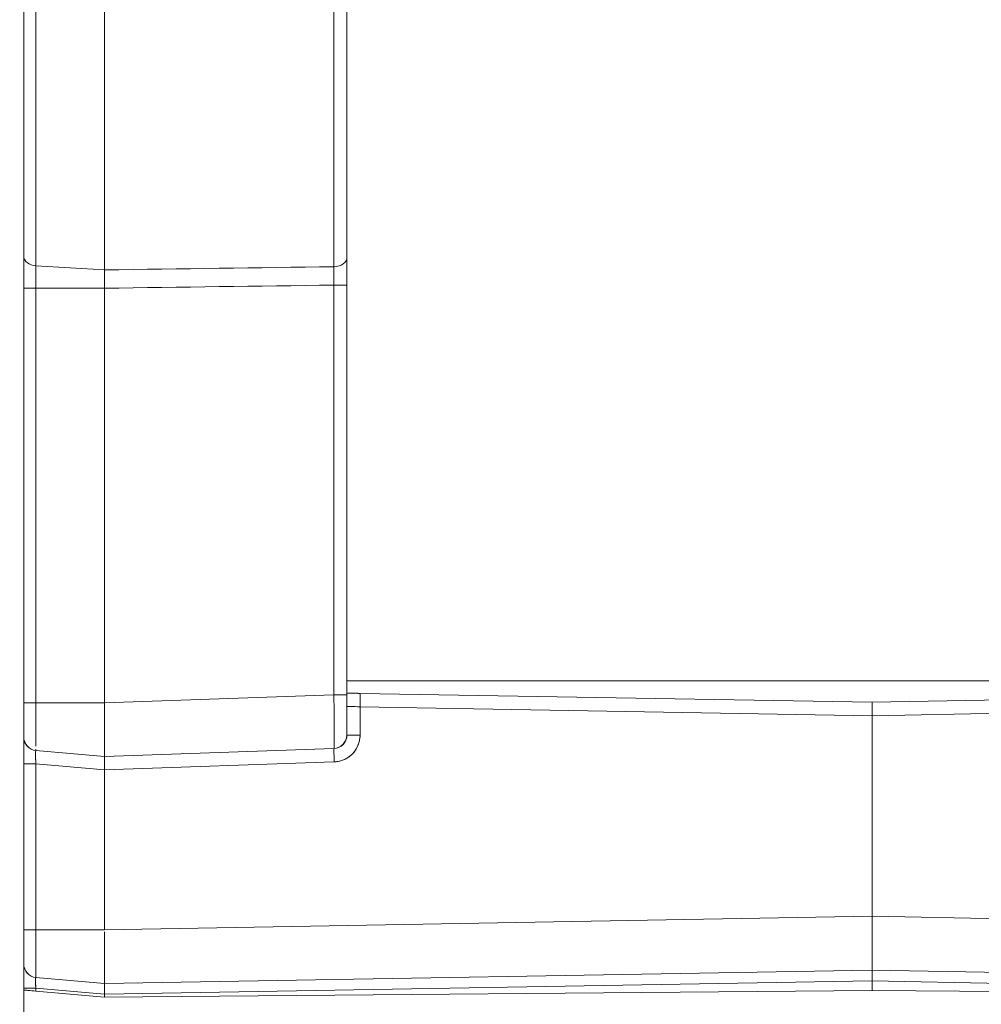
# Model space of a CAD drawing. Units: inches. Extents: x 819 to 2499, y 2 to 1190.
# Drawn here: x 1889 to 1924, y 369 to 406 of the extents above; entities that cross this region are included whole.
import ezdxf

# ---------------------------------------------------------------- set-up
doc = ezdxf.new("R2010")
doc.units = ezdxf.units.IN
doc.header["$MEASUREMENT"] = 0
doc.layers.add('Dimensions', color=7, linetype='Continuous')
doc.styles.get("Standard").update_dxf_attribs({"font": 'romans.shx', "width": 0.8})
doc.dimstyles.new('SLDDIMSTYLE2', dxfattribs={"dimscale": 5, "dimtxt": 2.5, "dimasz": 3.302, "dimexe": 1, "dimexo": 1, "dimgap": 0.926042, "dimtad": 1, "dimdec": 0, "dimrnd": 1e-09, "dimzin": 12, "dimdsep": 46, "dimtxsty": 'Standard', "dimcen": 2, "dimadec": 0, "dimazin": 3, "dimtfac": 1, "dimtdec": 0, "dimtmove": 0, "dimatfit": 0, "dimfxl": 1, "dimfrac": 2, "dimtolj": 1, "dimtzin": 12, "dimarcsym": 0})

# ---------------------------------------------------------------- blocks, each defined once
blk = doc.blocks.new('*D6')
at = {"layer": 'Defpoints', "color": 0, "transparency": 16777216}
for p in [(1845.85, 581.764), (1834.265, 332.033), (2049.737, 332.033)]:
    blk.add_point(p, dxfattribs=at)
at = {"layer": 'Dimensions', "color": 0, "lineweight": -2, "transparency": 16777216}
for p, q in [((1850.85, 581.764), (2054.737, 581.764)), ((2049.737, 565.254), (2049.737, 348.543)), ((1839.265, 332.033), (2054.737, 332.033))]:
    blk.add_line(p, q, dxfattribs=at)
at = {"layer": 'Dimensions', "color": 0, "transparency": 16777216}
for points in [[(2046.985, 565.254), (2052.488, 565.254), (2049.737, 581.764)], [(2046.985, 348.543), (2052.488, 348.543), (2049.737, 332.033)]]:
    blk.add_solid(points, dxfattribs=at)
at = {"layer": 'Dimensions', "color": 0, "transparency": 16777216, "insert": (2038.856, 456.898), "char_height": 12.5, "attachment_point": 5, "rotation": 90}
blk.add_mtext('\\A1;250', dxfattribs=at)
blk = doc.blocks.new('*D7')
at = {"layer": 'Defpoints', "color": 0, "transparency": 16777216}
for p in [(1857.09, 567.182), (1857.09, 345.616), (2019.737, 345.616)]:
    blk.add_point(p, dxfattribs=at)
at = {"layer": 'Dimensions', "color": 0, "lineweight": -2, "transparency": 16777216}
for p, q in [((1862.09, 567.182), (2024.737, 567.182)), ((2019.737, 550.672), (2019.737, 362.126)), ((1862.09, 345.616), (2024.737, 345.616))]:
    blk.add_line(p, q, dxfattribs=at)
at = {"layer": 'Dimensions', "color": 0, "transparency": 16777216}
for points in [[(2016.985, 550.672), (2022.488, 550.672), (2019.737, 567.182)], [(2016.985, 362.126), (2022.488, 362.126), (2019.737, 345.616)]]:
    blk.add_solid(points, dxfattribs=at)
at = {"layer": 'Dimensions', "color": 0, "transparency": 16777216, "insert": (2008.856, 456.399), "char_height": 12.5, "attachment_point": 5, "rotation": 90}
blk.add_mtext('\\A1;222', dxfattribs=at)

msp = doc.modelspace()

# ---------------------------------------------------------------- linework, layer by layer
at = {"color": 7, "linetype": 'Continuous', "lineweight": 18, "extrusion": (0, 1, 0)}
for p, q in [((1888.804, 350.138), (1888.804, 562.66)), ((1888.804, 562.66), (1888.804, 350.138)), ((1900.309, 396.345), (1900.309, 516.453)), ((1900.309, 516.453), (1900.309, 396.345)), ((1900.791, 516.112), (1900.791, 396.686)), ((1900.791, 396.686), (1900.791, 516.112)), ((1900.791, 395.663), (1900.791, 396.686)), ((1900.791, 396.686), (1900.791, 395.663)), ((1891.801, 396.227), (1889.26, 396.378)), ((1889.26, 396.378), (1891.801, 396.227)), ((1889.26, 395.546), (1888.804, 395.546)), ((1891.801, 395.546), (1889.26, 395.546)), ((1889.26, 395.546), (1891.801, 395.546)), ((1889.26, 380.165), (1889.26, 395.546)), ((1889.26, 395.546), (1889.26, 380.165)), ((1891.801, 395.546), (1891.801, 380.165)), ((1891.801, 380.165), (1891.801, 395.546)), ((1900.309, 395.663), (1900.309, 380.462)), ((1900.309, 380.462), (1900.309, 395.663)), ((1900.791, 395.663), (1900.309, 395.663)), ((1900.791, 380.462), (1900.791, 395.663)), ((1900.791, 395.663), (1900.791, 380.462)), ((1900.791, 380.98), (1937.749, 380.98)), ((1891.801, 380.165), (1900.309, 380.462)), ((1900.309, 380.462), (1891.801, 380.165)), ((1900.309, 380.462), (1900.791, 380.462)), ((1900.791, 380.462), (1900.791, 378.965)), ((1920.27, 380.181), (1901.282, 380.512)), ((1901.282, 380.512), (1920.27, 380.181)), ((1937.259, 380.512), (1920.27, 380.181)), ((1920.27, 380.181), (1937.259, 380.512)), ((1891.801, 380.165), (1889.26, 380.165)), ((1920.27, 379.682), (1901.282, 380.013)), ((1901.282, 378.965), (1901.282, 380.013)), ((1901.282, 380.013), (1920.27, 379.682)), ((1901.282, 380.013), (1901.282, 378.965)), ((1920.27, 379.682), (1937.259, 380.013)), ((1937.259, 380.013), (1920.27, 379.682)), ((1920.27, 379.682), (1920.27, 372.239)), ((1920.27, 372.239), (1920.27, 379.682)), ((1901.273, 378.833), (1901.273, 378.833)), ((1901.273, 378.833), (1901.273, 378.833)), ((1891.801, 378.169), (1889.26, 378.391)), ((1889.26, 378.391), (1891.801, 378.169)), ((1889.26, 378.391), (1891.801, 378.169)), ((1900.309, 378.466), (1891.801, 378.169)), ((1891.801, 378.169), (1900.309, 378.466)), ((1889.26, 377.893), (1888.804, 377.893)), ((1889.26, 377.893), (1891.801, 377.671)), ((1889.26, 371.742), (1889.26, 377.893)), ((1891.801, 377.671), (1889.26, 377.893)), ((1889.26, 377.893), (1889.26, 371.742)), ((1900.318, 377.967), (1891.801, 377.669)), ((1891.801, 377.669), (1900.318, 377.967)), ((1900.791, 378.105), (1900.791, 378.105)), ((1900.791, 378.105), (1900.791, 378.105)), ((1891.801, 377.669), (1891.801, 377.671)), ((1891.801, 377.669), (1891.801, 371.742)), ((1891.801, 371.742), (1891.801, 377.669)), ((1891.801, 371.742), (1920.27, 372.239)), ((1920.27, 372.239), (1891.801, 371.742)), ((1920.27, 372.239), (1946.74, 371.742)), ((1946.74, 371.742), (1920.27, 372.239)), ((1891.801, 371.742), (1889.26, 371.742)), ((1920.27, 370.242), (1891.801, 369.745)), ((1891.801, 369.745), (1920.27, 370.242)), ((1920.27, 370.242), (1946.74, 369.745)), ((1946.74, 369.745), (1920.27, 370.242)), ((1889.243, 369.8), (1889.245, 369.8)), ((1889.245, 369.8), (1889.243, 369.8)), ((1889.256, 369.965), (1889.256, 369.965)), ((1889.256, 369.965), (1889.256, 369.965)), ((1889.26, 369.967), (1891.801, 369.745)), ((1891.801, 369.745), (1889.26, 369.967)), ((1920.27, 369.842), (1891.801, 369.345)), ((1891.801, 369.345), (1920.27, 369.842)), ((1920.27, 369.492), (1920.27, 369.842)), ((1920.27, 369.842), (1946.74, 369.345)), ((1946.74, 369.345), (1920.27, 369.842)), ((1920.27, 369.842), (1920.27, 369.492)), ((1920.27, 369.492), (1920.27, 369.842)), ((1891.801, 369.347), (1889.26, 369.569)), ((1889.26, 369.569), (1891.801, 369.347)), ((1889.26, 369.466), (1889.26, 369.569)), ((1889.26, 369.569), (1889.26, 369.466)), ((1891.801, 369.244), (1889.26, 369.466)), ((1891.801, 369.244), (1889.26, 369.466)), ((1920.27, 369.492), (1891.801, 369.244)), ((1891.801, 369.244), (1920.27, 369.492)), ((1946.74, 369.244), (1920.27, 369.492)), ((1920.27, 369.492), (1946.74, 369.244)), ((1891.801, 369.345), (1891.801, 369.347)), ((1891.801, 369.244), (1891.801, 369.345)), ((1891.801, 369.345), (1891.801, 369.244))]:
    msp.add_line(p, q, dxfattribs=at)
at = {"color": 7, "linetype": 'Continuous', "lineweight": 18, "extrusion": (0, 0, -1)}
for centre, start, end in [((-1900.292, 378.965), 180, 268), ((-1889.304, 370.464), 275, 0)]:
    msp.add_arc(centre, 0.499, start, end, dxfattribs=at)
for centre, major_axis, ratio, start_param, end_param in [((1891.801, 456.399), (0, 88.219), 0, -2.32139, -0.892468), ((1900.292, 396.686), (0.499, 0), 0.683034, 0, 1.53589), ((1891.801, 395.546), (0, 0.998), 0.000379, -1.570788, -0.820255), ((1889.304, 369.569), (-0.499, 0), 0, 0.000001, 1.483531)]:
    msp.add_ellipse(centre, major_axis=major_axis, ratio=ratio, start_param=start_param, end_param=end_param, dxfattribs=at)
at = {"color": 7, "linetype": 'Continuous', "lineweight": 18}
for centre, major_axis, ratio, start_param, end_param in [((1900.292, 395.663), (0.007, 0.997), 0.017421, -1.571074, -0.81849), ((1901.273, 380.013), (0.009, 0.499), 0.01745, -1.570492, 0), ((1889.304, 380.165), (-0.499, 0), 0.000511, -1.483511, 0.000216), ((1889.304, 378.889), (0.428, -0.257), 1, -2.60077, -1.117139), ((1900.283, 378.965), (-0.663, 0.747), 1, -3.833, -2.297111), ((1889.304, 371.742), (-0.499, 0), 0.000427, -1.483516, 0.000155), ((1891.801, 371.743), (0, -1.998), 0.000001, 0.271691, 1.04457)]:
    msp.add_ellipse(centre, major_axis=major_axis, ratio=ratio, start_param=start_param, end_param=end_param, dxfattribs=at)
for points, knots in [([(1889.26, 396.378), (1889.26, 398.115), (1889.26, 399.958), (1889.26, 401.823), (1889.26, 405.209), (1889.26, 408.731), (1889.26, 412.458), (1889.26, 412.809), (1889.26, 413.162), (1889.26, 413.516), (1889.26, 421.733), (1889.26, 430.691), (1889.26, 439.935), (1889.26, 449.178), (1889.26, 458.704), (1889.26, 468.03), (1889.26, 475.85), (1889.26, 483.528), (1889.26, 490.79)], [0, 0, 0, 0, 7.138217, 7.138217, 7.138217, 20.096459, 20.096459, 20.096459, 21.31711, 21.31711, 21.31711, 49.654227, 49.654227, 49.654227, 77.989091, 77.989091, 77.989091, 101.746472, 101.746472, 101.746472, 101.746472]), ([(1889.26, 395.546), (1889.26, 395.552), (1889.26, 395.56), (1889.26, 395.567), (1889.26, 395.571), (1889.26, 395.574), (1889.26, 395.578), (1889.26, 395.581), (1889.26, 395.586), (1889.26, 395.589), (1889.26, 395.592), (1889.26, 395.596), (1889.26, 395.599), (1889.26, 395.603), (1889.26, 395.607), (1889.26, 395.61), (1889.26, 395.617), (1889.26, 395.625), (1889.26, 395.632), (1889.26, 395.661), (1889.26, 395.689), (1889.26, 395.719), (1889.26, 395.749), (1889.26, 395.777), (1889.26, 395.807), (1889.26, 395.837), (1889.26, 395.867), (1889.26, 395.897), (1889.26, 395.986), (1889.26, 396.072), (1889.26, 396.153), (1889.26, 396.234), (1889.26, 396.309), (1889.26, 396.378)], [0, 0, 0, 0, 0.0230239, 0.0230239, 0.0230239, 0.0345359, 0.0345359, 0.0345359, 0.0432308, 0.0432308, 0.0432308, 0.0547427, 0.0547427, 0.0547427, 0.0662547, 0.0662547, 0.0662547, 0.0892786, 0.0892786, 0.0892786, 0.1813744, 0.1813744, 0.1813744, 0.2734701, 0.2734701, 0.2734701, 0.3655659, 0.3655659, 0.3655659, 0.6418531, 0.6418531, 0.6418531, 0.9181403, 0.9181403, 0.9181403, 0.9181403]), ([(1889.26, 396.378), (1889.26, 396.309), (1889.26, 396.234), (1889.26, 396.153), (1889.26, 396.144), (1889.26, 396.134), (1889.26, 396.124), (1889.26, 396.052), (1889.26, 395.975), (1889.26, 395.897), (1889.26, 395.867), (1889.26, 395.837), (1889.26, 395.807), (1889.26, 395.777), (1889.26, 395.749), (1889.26, 395.719), (1889.26, 395.7), (1889.26, 395.682), (1889.26, 395.664), (1889.26, 395.653), (1889.26, 395.643), (1889.26, 395.632), (1889.26, 395.625), (1889.26, 395.617), (1889.26, 395.61), (1889.26, 395.607), (1889.26, 395.603), (1889.26, 395.599), (1889.26, 395.596), (1889.26, 395.592), (1889.26, 395.589), (1889.26, 395.586), (1889.26, 395.581), (1889.26, 395.578), (1889.26, 395.574), (1889.26, 395.571), (1889.26, 395.567), (1889.26, 395.56), (1889.26, 395.552), (1889.26, 395.546)], [-0.9181403, -0.9181403, -0.9181403, -0.9181403, -0.6418531, -0.6418531, -0.6418531, -0.6086242, -0.6086242, -0.6086242, -0.3655659, -0.3655659, -0.3655659, -0.2734701, -0.2734701, -0.2734701, -0.1813744, -0.1813744, -0.1813744, -0.1236454, -0.1236454, -0.1236454, -0.0892786, -0.0892786, -0.0892786, -0.0662547, -0.0662547, -0.0662547, -0.0547427, -0.0547427, -0.0547427, -0.0432308, -0.0432308, -0.0432308, -0.0345359, -0.0345359, -0.0345359, -0.0230239, -0.0230239, -0.0230239, 0, 0, 0, 0]), ([(1891.801, 396.227), (1891.801, 396.17), (1891.801, 396.111), (1891.801, 396.043), (1891.801, 396.001), (1891.801, 395.956), (1891.801, 395.912), (1891.801, 395.886), (1891.801, 395.86), (1891.801, 395.833), (1891.801, 395.82), (1891.801, 395.808), (1891.801, 395.795)], [-0.7545152, -0.7545152, -0.7545152, -0.7545152, -0.5212996, -0.5212996, -0.5212996, -0.3772001, -0.3772001, -0.3772001, -0.29412, -0.29412, -0.29412, -0.2552181, -0.2552181, -0.2552181, -0.2552181]), ([(1900.309, 380.462), (1900.312, 380.118), (1900.314, 379.788), (1900.316, 379.506), (1900.317, 379.049), (1900.317, 378.705), (1900.314, 378.551), (1900.312, 378.496), (1900.311, 378.466), (1900.309, 378.466)], [0, 0, 0, 0, 1.085286, 1.085286, 1.085286, 2.847599, 2.847599, 2.847599, 3.472994, 3.472994, 3.472994, 3.472994]), ([(1889.26, 380.165), (1889.26, 380.118), (1889.26, 380.072), (1889.26, 380.026), (1889.26, 379.979), (1889.26, 379.933), (1889.26, 379.887), (1889.26, 379.727), (1889.26, 379.569), (1889.26, 379.422), (1889.26, 379.401), (1889.26, 379.38), (1889.26, 379.359), (1889.26, 379.111), (1889.26, 378.893), (1889.26, 378.729), (1889.26, 378.709), (1889.26, 378.689), (1889.26, 378.67), (1889.26, 378.628), (1889.26, 378.59), (1889.26, 378.557)], [-2.803547, -2.803547, -2.803547, -2.803547, -2.66337, -2.66337, -2.66337, -2.523193, -2.523193, -2.523193, -2.032475, -2.032475, -2.032475, -1.962483, -1.962483, -1.962483, -1.121419, -1.121419, -1.121419, -1.01631, -1.01631, -1.01631, -0.779238, -0.779238, -0.779238, -0.779238]), ([(1891.801, 378.169), (1891.801, 378.169), (1891.801, 378.221), (1891.801, 378.32), (1891.801, 378.42), (1891.801, 378.568), (1891.801, 378.753), (1891.801, 378.938), (1891.801, 379.16), (1891.801, 379.401), (1891.801, 379.643), (1891.801, 379.904), (1891.801, 380.165)], [0, 0, 0, 0, 0.789961, 0.789961, 0.789961, 1.579921, 1.579921, 1.579921, 2.369637, 2.369637, 2.369637, 3.159894, 3.159894, 3.159894, 3.159894]), ([(1891.801, 380.036), (1891.801, 380.027), (1891.801, 380.018), (1891.801, 380.008), (1891.801, 379.956), (1891.801, 379.904), (1891.801, 379.852), (1891.801, 379.698), (1891.801, 379.546), (1891.801, 379.401), (1891.801, 379.353), (1891.801, 379.305), (1891.801, 379.258), (1891.801, 379.215), (1891.801, 379.172), (1891.801, 379.13)], [-3.0295382, -3.0295382, -3.0295382, -3.0295382, -3.0009346, -3.0009346, -3.0009346, -2.8425843, -2.8425843, -2.8425843, -2.3696367, -2.3696367, -2.3696367, -2.2107333, -2.2107333, -2.2107333, -2.0626987, -2.0626987, -2.0626987, -2.0626987]), ([(1900.791, 380.03), (1900.791, 380.03), (1900.844, 380.028), (1900.934, 380.025), (1901.025, 380.022), (1901.153, 380.018), (1901.282, 380.013)], [-0.7960884, -0.7960884, -0.7960884, -0.7960884, -0.3981048, -0.3981048, -0.3981048, 0, 0, 0, 0]), ([(1920.27, 379.682), (1920.27, 379.707), (1920.27, 379.732), (1920.27, 379.756), (1920.27, 379.834), (1920.27, 379.909), (1920.27, 379.973), (1920.27, 380.037), (1920.27, 380.09), (1920.27, 380.126), (1920.27, 380.162), (1920.27, 380.181), (1920.27, 380.181)], [70.8946845, 70.8946845, 70.8946845, 70.8946845, 70.9702126, 70.9702126, 70.9702126, 71.2084873, 71.2084873, 71.2084873, 71.4467569, 71.4467569, 71.4467569, 71.6847996, 71.6847996, 71.6847996, 71.6847996]), ([(1920.27, 372.239), (1920.27, 374.72), (1920.27, 377.2), (1920.27, 379.679), (1920.27, 379.68), (1920.27, 379.681), (1920.27, 379.682)], [150.565343, 150.565343, 150.565343, 150.565343, 158.016029, 158.016029, 158.016029, 158.019022, 158.019022, 158.019022, 158.019022]), ([(1901.282, 378.965), (1901.282, 378.926), (1901.28, 378.887), (1901.275, 378.849), (1901.231, 378.473), (1900.954, 378.134), (1900.595, 378.016), (1900.505, 377.987), (1900.412, 377.97), (1900.318, 377.967)], [-1.547625, -1.547625, -1.547625, -1.547625, -1.430306, -1.430306, -1.430306, -0.284431, -0.284431, -0.284431, 0, 0, 0, 0]), ([(1889.243, 378.303), (1889.244, 378.318), (1889.245, 378.332), (1889.246, 378.344), (1889.249, 378.374), (1889.254, 378.392), (1889.26, 378.391)], [0.5367897, 0.5367897, 0.5367897, 0.5367897, 0.6300417, 0.6300417, 0.6300417, 0.8721191, 0.8721191, 0.8721191, 0.8721191]), ([(1889.26, 377.893), (1889.254, 377.962), (1889.25, 378.027), (1889.247, 378.086), (1889.245, 378.122), (1889.244, 378.155), (1889.243, 378.186)], [0, 0, 0, 0, 0.2140249, 0.2140249, 0.2140249, 0.3431545, 0.3431545, 0.3431545, 0.3431545]), ([(1891.801, 378.456), (1891.801, 378.404), (1891.801, 378.359), (1891.801, 378.32), (1891.801, 378.26), (1891.801, 378.218), (1891.801, 378.193), (1891.801, 378.186), (1891.801, 378.181), (1891.801, 378.177)], [-1.0938817, -1.0938817, -1.0938817, -1.0938817, -0.7899605, -0.7899605, -0.7899605, -0.3152586, -0.3152586, -0.3152586, -0.1844641, -0.1844641, -0.1844641, -0.1844641]), ([(1891.801, 377.671), (1891.801, 377.828), (1891.801, 377.982), (1891.801, 378.073), (1891.801, 378.134), (1891.801, 378.168), (1891.801, 378.169)], [-0.8377444, -0.8377444, -0.8377444, -0.8377444, -0.3344607, -0.3344607, -0.3344607, 0, 0, 0, 0]), ([(1920.27, 370.504), (1920.27, 370.674), (1920.27, 370.843), (1920.27, 371.013), (1920.27, 371.059), (1920.27, 371.105), (1920.27, 371.151), (1920.27, 371.227), (1920.27, 371.305), (1920.27, 371.386), (1920.27, 371.652), (1920.27, 371.945), (1920.27, 372.239)], [61.407154, 61.407154, 61.407154, 61.407154, 62.056463, 62.056463, 62.056463, 62.230892, 62.230892, 62.230892, 62.514755, 62.514755, 62.514755, 63.444138, 63.444138, 63.444138, 63.444138]), ([(1889.26, 369.983), (1889.26, 369.984), (1889.26, 369.986), (1889.26, 369.988), (1889.26, 369.99), (1889.26, 369.992), (1889.26, 369.995), (1889.26, 370.02), (1889.26, 370.062), (1889.26, 370.12), (1889.26, 370.133), (1889.26, 370.146), (1889.26, 370.161), (1889.26, 370.242), (1889.26, 370.347), (1889.26, 370.472), (1889.26, 370.477), (1889.26, 370.482), (1889.26, 370.488), (1889.26, 370.66), (1889.26, 370.869), (1889.26, 371.096), (1889.26, 371.128), (1889.26, 371.161), (1889.26, 371.193), (1889.26, 371.37), (1889.26, 371.555), (1889.26, 371.742)], [-2.559313, -2.559313, -2.559313, -2.559313, -2.522985, -2.522985, -2.522985, -2.482268, -2.482268, -2.482268, -2.056907, -2.056907, -2.056907, -1.961688, -1.961688, -1.961688, -1.423861, -1.423861, -1.423861, -1.401168, -1.401168, -1.401168, -0.664131, -0.664131, -0.664131, -0.560687, -0.560687, -0.560687, 0, 0, 0, 0]), ([(1889.26, 371.742), (1889.26, 371.52), (1889.26, 371.301), (1889.26, 371.096), (1889.26, 370.862), (1889.26, 370.648), (1889.26, 370.472), (1889.26, 370.341), (1889.26, 370.231), (1889.26, 370.148)], [0, 0, 0, 0, 0.664131, 0.664131, 0.664131, 1.423861, 1.423861, 1.423861, 1.990421, 1.990421, 1.990421, 1.990421]), ([(1891.801, 371.66), (1891.801, 371.478), (1891.801, 371.297), (1891.801, 371.125), (1891.801, 370.99), (1891.801, 370.861), (1891.801, 370.739)], [0.0820435, 0.0820435, 0.0820435, 0.0820435, 0.6308766, 0.6308766, 0.6308766, 1.0566485, 1.0566485, 1.0566485, 1.0566485]), ([(1888.804, 369.569), (1888.804, 369.697), (1888.804, 369.825), (1888.804, 369.941), (1888.804, 370.096), (1888.804, 370.231), (1888.804, 370.323), (1888.804, 370.415), (1888.804, 370.464), (1888.804, 370.464)], [-1.420767, -1.420767, -1.420767, -1.420767, -1.033028, -1.033028, -1.033028, -0.51654, -0.51654, -0.51654, 0, 0, 0, 0]), ([(1920.27, 370.242), (1920.27, 370.242), (1920.27, 370.192), (1920.27, 370.109), (1920.27, 370.036), (1920.27, 369.939), (1920.27, 369.842)], [-0.6736961, -0.6736961, -0.6736961, -0.6736961, -0.3131049, -0.3131049, -0.3131049, 0, 0, 0, 0]), ([(1920.271, 369.842), (1920.271, 369.922), (1920.271, 370.012), (1920.271, 370.109), (1920.271, 370.113), (1920.271, 370.118), (1920.271, 370.122)], [119.2580927, 119.2580927, 119.2580927, 119.2580927, 119.5747496, 119.5747496, 119.5747496, 119.5890207, 119.5890207, 119.5890207, 119.5890207]), ([(1889.26, 369.569), (1889.252, 369.646), (1889.247, 369.724), (1889.245, 369.788), (1889.243, 369.846), (1889.244, 369.894), (1889.247, 369.925), (1889.249, 369.953), (1889.253, 369.967), (1889.26, 369.967)], [-0.6647054, -0.6647054, -0.6647054, -0.6647054, -0.419456, -0.419456, -0.419456, -0.1994566, -0.1994566, -0.1994566, 0, 0, 0, 0]), ([(1891.801, 369.818), (1891.801, 369.797), (1891.801, 369.78), (1891.801, 369.768), (1891.801, 369.76), (1891.801, 369.754), (1891.801, 369.75), (1891.801, 369.746), (1891.801, 369.745), (1891.801, 369.745)], [2.6054922, 2.6054922, 2.6054922, 2.6054922, 2.8387103, 2.8387103, 2.8387103, 2.9957082, 2.9957082, 2.9957082, 3.1533698, 3.1533698, 3.1533698, 3.1533698]), ([(1889.26, 369.466), (1889.153, 369.476), (1889.05, 369.484), (1888.97, 369.491), (1888.958, 369.492), (1888.946, 369.493), (1888.935, 369.494), (1888.852, 369.501), (1888.804, 369.506), (1888.804, 369.506)], [-0.7598574, -0.7598574, -0.7598574, -0.7598574, -0.4295784, -0.4295784, -0.4295784, -0.3798708, -0.3798708, -0.3798708, 0, 0, 0, 0]), ([(1891.801, 369.347), (1891.801, 369.451), (1891.802, 369.554), (1891.802, 369.628), (1891.802, 369.701), (1891.801, 369.744), (1891.801, 369.745)], [-0.6418856, -0.6418856, -0.6418856, -0.6418856, -0.3208939, -0.3208939, -0.3208939, 0, 0, 0, 0])]:
    msp.add_open_spline(points, degree=3, knots=knots, dxfattribs=at)
for points, degree in [([(1889.26, 401.378), (1889.26, 399.665), (1889.26, 397.977), (1889.26, 396.378)], 3), ([(1889.26, 396.378), (1889.014, 396.393), (1888.804, 396.549), (1888.804, 396.718)], 3), ([(1888.804, 396.718), (1888.804, 396.549), (1889.014, 396.393), (1889.26, 396.378)], 3), ([(1900.309, 396.345), (1897.473, 396.306), (1894.637, 396.266), (1891.801, 396.227)], 3), ([(1891.801, 396.227), (1894.637, 396.266), (1897.473, 396.306), (1900.309, 396.345)], 3), ([(1900.309, 396.345), (1900.311, 396.162), (1900.311, 395.913), (1900.309, 395.663)], 3), ([(1891.801, 395.546), (1894.637, 395.585), (1897.473, 395.624), (1900.309, 395.663)], 3), ([(1900.309, 395.663), (1897.473, 395.624), (1894.637, 395.585), (1891.801, 395.546)], 3), ([(1900.791, 380.521), (1900.88, 380.519), (1900.976, 380.518), (1901.076, 380.516), (1901.179, 380.514), (1901.282, 380.512)], 5), ([(1901.282, 380.013), (1901.024, 380.022), (1900.791, 380.03), (1900.791, 380.03)], 3), ([(1888.804, 378.889), (1888.804, 378.642), (1889.014, 378.413), (1889.26, 378.391)], 3), ([(1889.26, 378.391), (1889.014, 378.413), (1888.804, 378.642), (1888.804, 378.889)], 3), ([(1888.804, 378.889), (1888.804, 378.642), (1889.014, 378.413), (1889.26, 378.391)], 3), ([(1900.791, 378.965), (1900.791, 378.709), (1900.565, 378.475), (1900.309, 378.466)], 3), ([(1900.791, 378.965), (1900.791, 378.965), (1901.023, 378.965), (1901.282, 378.965)], 3), ([(1889.26, 378.391), (1889.236, 378.393), (1889.236, 378.171), (1889.26, 377.893)], 3), ([(1889.26, 378.439), (1889.26, 378.429), (1889.26, 378.42), (1889.26, 378.413)], 3), ([(1891.801, 378.169), (1891.801, 378.168), (1891.801, 377.931), (1891.801, 377.671)], 3), ([(1900.318, 377.967), (1900.309, 378.228), (1900.305, 378.466), (1900.309, 378.466)], 3), ([(1920.27, 370.242), (1920.27, 370.242), (1920.27, 370.339), (1920.27, 370.504)], 3), ([(1889.26, 369.967), (1889.014, 369.988), (1888.804, 370.217), (1888.804, 370.464)], 3), ([(1920.27, 370.235), (1920.27, 370.239), (1920.27, 370.242), (1920.27, 370.242)], 3), ([(1920.27, 369.915), (1920.27, 370.071), (1920.27, 370.203), (1920.27, 370.235)], 3), ([(1920.27, 370.221), (1920.27, 370.165), (1920.27, 370.11), (1920.27, 370.055)], 3), ([(1889.26, 369.967), (1889.238, 369.969), (1889.238, 369.779), (1889.26, 369.569)], 3), ([(1889.26, 369.967), (1889.258, 369.967), (1889.257, 369.966), (1889.256, 369.965)], 3), ([(1889.26, 369.994), (1889.26, 369.981), (1889.26, 369.973), (1889.26, 369.969)], 3), ([(1889.26, 369.967), (1889.26, 369.967), (1889.26, 369.968), (1889.26, 369.969)], 3)]:
    msp.add_open_spline(points, degree=degree, dxfattribs=at)

# ---------------------------------------------------------------- dimensions: what is measured, and where the dimension line sits
at = {"layer": 'Dimensions'}
for base, p1, p2, picture, middle in [((2049.737, 332.033), (1845.85, 581.764), (1834.265, 332.033), '*D6', (2038.856, 456.898)), ((2019.737, 345.616), (1857.09, 567.182), (1857.09, 345.616), '*D7', (2008.856, 456.399))]:
    dim = msp.add_linear_dim(base=base, p1=p1, p2=p2, angle=90, dimstyle='SLDDIMSTYLE2', dxfattribs=at)
    dim.commit()
    dim.dimension.update_dxf_attribs({"geometry": picture, "text_midpoint": middle})

doc.saveas('drawing.dxf')
